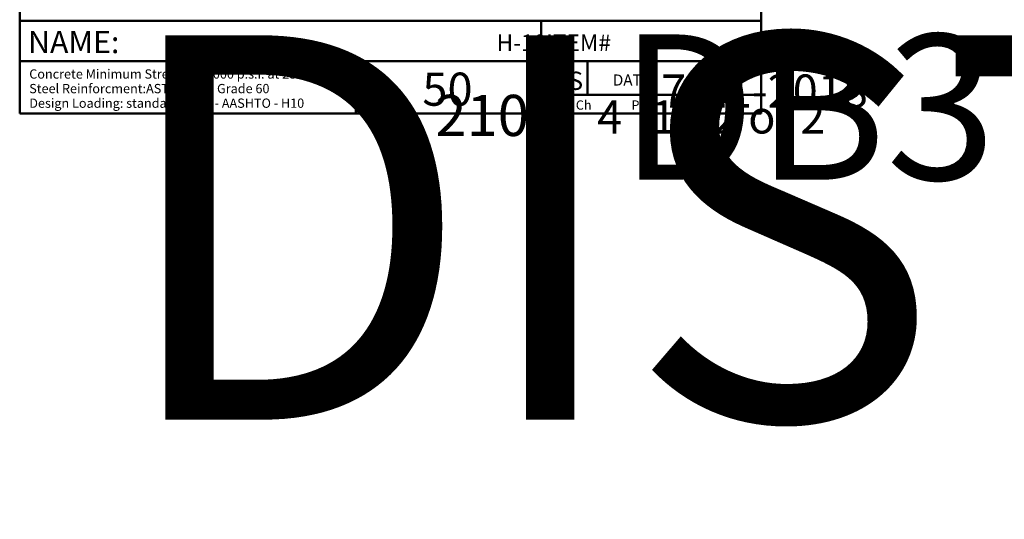
# Model space of a CAD drawing. Units: inches. Extents: x 2 to 581, y -29 to 75.
# Drawn here: x 2 to 76, y -29 to 9 of the extents above; entities that cross this region are included whole.
import ezdxf
from ezdxf.enums import TextEntityAlignment as Align

# ---------------------------------------------------------------- set-up
doc = ezdxf.new("R2018")
doc.units = ezdxf.units.IN
doc.header["$LTSCALE"] = 378
doc.header["$MEASUREMENT"] = 0
for name, color, linetype, lineweight in [('Sketch Geometry(ACME )', 7, 'Continuous', 50), ('Symbols(ACME )', 7, 'Continuous', 25), ('Title (ANSI)', 7, 'Continuous', 50)]:
    doc.layers.add(name, color=color, linetype=linetype, lineweight=lineweight)
doc.styles.add('DEFAULT-ACME', font='arial.ttf')
doc.styles.add('Note Text (ANSI)', font='tahoma.ttf')
doc.styles.get("Standard").update_dxf_attribs({"font": 'ROMANS.shx'})

# ---------------------------------------------------------------- blocks, each defined once
blk = doc.blocks.new('Borders Back-Sheet2')
at = {"layer": 'Sketch Geometry(ACME )'}
for p, q in [((0.25, 10.75), (0.25, 0.25)), ((8.25, 0.25), (8.25, 10.75)), ((5.875, 1.25), (5.875, 0.812)), ((3.875, 0.812), (3.875, 0.25)), ((5.875, 0.812), (5.875, 0.25)), ((6.375, 0.45), (6.375, 0.812)), ((8.25, 0.45), (5.875, 0.45)), ((0.25, 0.25), (8.25, 0.25))]:
    blk.add_line(p, q, dxfattribs=at)
at = {"layer": 'Title (ANSI)'}
for p, q in [((8.25, 1.25), (0.25, 1.25)), ((0.25, 0.812), (8.25, 0.812))]:
    blk.add_line(p, q, dxfattribs=at)
at = {"layer": 'Symbols(ACME )', "color": 7, "attachment_point": 1, "style": 'DEFAULT-ACME'}
for s, insert, char_height in [('\\fArial Narrow|b1|i0;\\H0.1800;H-10', (5.395, 1.102), 0.18), ('\\fArial|b0|i0;DATE:', (6.65, 0.67), 0.12), ('\\fArial|b0|i0;\\H0.1000;Ch', (6.25, 0.39), 0.1), ('\\fArial|b0|i0;\\H0.1000;Pg', (6.85, 0.39), 0.1), ('\\fArial|b0|i0;\\H0.1000;Sht', (7.5, 0.39), 0.1)]:
    blk.add_mtext(s, dxfattribs=dict(at, insert=insert, char_height=char_height))
at = {"layer": 'Symbols(ACME )', "color": 7, "lineweight": 30, "flags": 104}
for tag, height, p in [('WT-TOP', 0.12, (4.595, 0.69)), ('Co.', 0.16, (6.005, 0.7)), ('Date', 0.12, (7.17, 0.67)), ('Sheet', 0.1, (7.73, 0.39)), ('Ch#', 0.1, (6.48, 0.39)), ('Pg#', 0.1, (7.06, 0.39))]:
    blk.add_attdef(tag, text='', height=height, dxfattribs=at).set_placement(p, align=Align.TOP_LEFT)
at = {"layer": 'Title (ANSI)', "color": 7, "insert": (0.34, 1.14), "char_height": 0.24, "attachment_point": 1, "style": 'Note Text (ANSI)'}
blk.add_mtext('\\fArial Narrow|b1|i0;\\H0.2400;NAME:', dxfattribs=at)
at = {"layer": 'Title (ANSI)', "color": 7, "insert": (5.93, 1.102), "char_height": 0.18, "width": 0.74058, "attachment_point": 1, "style": 'Note Text (ANSI)'}
blk.add_mtext('\\fArial|b1|i0;\\H0.1800;ITEM#', dxfattribs=at)
at = {"layer": 'Title (ANSI)', "color": 7, "insert": (0.353, 0.725), "char_height": 0.1, "attachment_point": 1, "line_spacing_factor": 0.944221, "style": 'Note Text (ANSI)'}
blk.add_mtext('\\fArial|b0|i0;\\H0.1000;Concrete Minimum Strength: 4,000 p.s.i. at 28 days\\P\\fArial|b0|i0;\\H0.1000;Steel Reinforcment:ASTM A615, Grade 60\\P\\fArial|b0|i0;\\H0.1000;Design Loading: standard units - AASHTO - H10', dxfattribs=at)
at = {"layer": 'Title (ANSI)', "color": 7, "lineweight": 30, "flags": 104}
for tag, height, p in [('<Name>^M', 0.18, (1.25, 1.092)), ('ITEM:', 0.16, (6.72, 1.102)), ('<WT-B>', 0.12, (4.735, 0.45))]:
    blk.add_attdef(tag, text='', height=height, dxfattribs=at).set_placement(p, align=Align.TOP_LEFT)

msp = doc.modelspace()

# ---------------------------------------------------------------- block references
ref = msp.add_blockref('Borders Back-Sheet2', (0, 0), dxfattribs=dict(xscale=7, yscale=7, zscale=7))
lines = msp.add_mtext('DB3', dxfattribs={"layer": 'Title (ANSI)', "color": 7, "insert": (47.04, 7.7175), "char_height": 10.97995, "attachment_point": 1})
ref.add_attrib('ITEM:', '', (47.04, 7.7175), dxfattribs={"flags": 104}).embed_mtext(lines)
lines = msp.add_mtext('DISTRIBUTION BOX,3 OUTLETS', dxfattribs={"layer": 'Title (ANSI)', "color": 7, "insert": (8.75, 7.6475), "char_height": 29.0298, "attachment_point": 1})
ref.add_attrib('<Name>^M', '', (8.75, 7.6475), dxfattribs={"flags": 104}).embed_mtext(lines)
lines = msp.add_mtext('210', dxfattribs={"layer": 'Title (ANSI)', "color": 7, "insert": (33.145, 3.15), "char_height": 3.1095, "attachment_point": 1})
ref.add_attrib('<WT-B>', '', (33.145, 3.15), dxfattribs={"flags": 104}).embed_mtext(lines)
lines = msp.add_mtext('7-21-2018', dxfattribs={"layer": 'Symbols(ACME )', "color": 7, "insert": (50.19, 4.69), "char_height": 2.5, "attachment_point": 1})
ref.add_attrib('Date', '', (50.19, 4.69), dxfattribs={"flags": 104}).embed_mtext(lines)
lines = msp.add_mtext('1', dxfattribs={"layer": 'Symbols(ACME )', "color": 7, "insert": (49.42, 2.73), "char_height": 2.5, "attachment_point": 1})
ref.add_attrib('Pg#', '', (49.42, 2.73), dxfattribs={"flags": 104}).embed_mtext(lines)
lines = msp.add_mtext('2 of 2', dxfattribs={"layer": 'Symbols(ACME )', "color": 7, "insert": (54.11, 2.73), "char_height": 2.5, "attachment_point": 1})
ref.add_attrib('Sheet', '', (54.11, 2.73), dxfattribs={"flags": 104}).embed_mtext(lines)
lines = msp.add_mtext('4', dxfattribs={"layer": 'Symbols(ACME )', "color": 7, "insert": (45.36, 2.73), "char_height": 2.5, "attachment_point": 1})
ref.add_attrib('Ch#', '', (45.36, 2.73), dxfattribs={"flags": 104}).embed_mtext(lines)
lines = msp.add_mtext('AS', dxfattribs={"layer": 'Symbols(ACME )', "color": 7, "insert": (42.035, 4.9), "char_height": 1.37795, "attachment_point": 1})
ref.add_attrib('Co.', '', (42.035, 4.9), dxfattribs={"flags": 104}).embed_mtext(lines)
lines = msp.add_mtext('50', dxfattribs={"layer": 'Symbols(ACME )', "color": 7, "insert": (32.165, 4.83), "char_height": 2.5, "attachment_point": 1})
ref.add_attrib('WT-TOP', '', (32.165, 4.83), dxfattribs={"flags": 104}).embed_mtext(lines)

doc.saveas('drawing.dxf')
